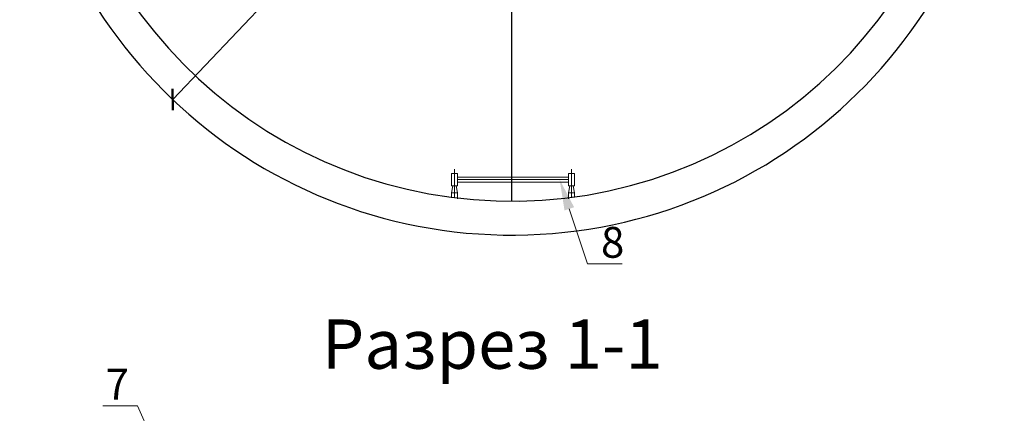
# Model space of a CAD drawing. Units: millimetres. Extents: x 474230 to 1897091, y -1441259 to -444558.
# Drawn here: x 1240525 to 1243723, y -660914 to -659637 of the extents above; entities that cross this region are included whole.
import ezdxf
from ezdxf import colors
from ezdxf.entities.mleader import LeaderData, LeaderLine
from ezdxf.math import Vec2, Vec3

# ---------------------------------------------------------------- set-up
doc = ezdxf.new("R2010")
doc.units = ezdxf.units.MM
doc.linetypes.add('CONTI', pattern=[0])
doc.layers.add('сооружения', color=7, linetype='Continuous', lineweight=50)
doc.layers.add('текстовый', color=7, linetype='Continuous', lineweight=25)
doc.styles.add('100', font='simplex.shx', dxfattribs={"width": 0.9, "height": 100})
doc.styles.add('75', font='simplex.shx', dxfattribs={"width": 0.9, "height": 75})
doc.dimstyles.new('75', dxfattribs={"dimtxt": 75, "dimasz": 50, "dimexe": 1.25, "dimexo": 0, "dimgap": 25, "dimtad": 1, "dimtxsty": '75', "dimblk": 'ARCHTICK', "dimcen": 2.5, "dimclrd": 256, "dimclre": 256, "dimclrt": 7, "dimadec": 0, "dimazin": 0, "dimtfac": 1, "dimtmove": 0, "dimatfit": 1, "dimldrblk": 'ARCHTICK', "dimfxl": 1, "dimlwd": -1, "dimlwe": -1, "dimarcsym": 0})

# ---------------------------------------------------------------- blocks, each defined once
blk = doc.blocks.new('_ArchTick')
at = {"color": 0, "linetype": 'ByBlock', "const_width": 0.15}
blk.add_lwpolyline([(-0.5, -0.5), (0.5, 0.5)], dxfattribs=at)
blk = doc.blocks.new('*D5841')
at = {"layer": 'Defpoints', "color": 0, "lineweight": 13, "transparency": 16777216}
for p in [(1243225.6, -657576), (1241021.9, -659896.2)]:
    blk.add_point(p, dxfattribs=at)
at = {"layer": 'текстовый', "color": 252, "transparency": 16777216}
for p in [(1243534.8, -657250.5), (1241021.9, -659896.2)]:
    blk.add_line(p, (1243225.6, -657576), dxfattribs=at)
at = {"layer": 'текстовый', "color": 252, "transparency": 16777216, "xscale": 50, "yscale": 50, "zscale": 50}
for p, rotation in [((1243225.6, -657576), 226.4747043928802), ((1241021.9, -659896.2), 46.47470439288009)]:
    blk.add_blockref('_ArchTick', p, dxfattribs=dict(at, rotation=rotation))
at = {"layer": 'текстовый', "color": 7, "lineweight": 25, "transparency": 16777216, "insert": (1243369.3, -657333.9), "char_height": 75, "attachment_point": 5, "rotation": 46.4747, "style": '75'}
blk.add_mtext('{\\C252;∅3200}', dxfattribs=at)

msp = doc.modelspace()

# ---------------------------------------------------------------- linework, layer by layer
at = {"color": 122, "lineweight": 15, "true_color": 0x16b6a8}
for p, q in [((1241937.463, -660214.912), (1241937.463, -660121.617)), ((1242317.463, -660214.912), (1242317.463, -660121.617)), ((1242307.463, -660148.01), (1241947.463, -660148.01)), ((1241947.463, -660156.002), (1242307.463, -660156.011)), ((1241947.463, -660156.002), (1242307.463, -660156.011)), ((1242307.463, -660164.01), (1241947.463, -660164.01)), ((1241927.463, -660198.396), (1241927.44, -660211.76)), ((1241927.463, -660198.396), (1241932.296, -660176.01)), ((1241947.463, -660198.396), (1241927.463, -660198.396)), ((1241947.463, -660198.396), (1241942.629, -660176.01)), ((1241947.463, -660198.396), (1241947.463, -660217.881)), ((1242307.463, -660198.396), (1242312.296, -660176.01)), ((1242307.463, -660198.396), (1242307.463, -660217.881)), ((1242307.463, -660198.396), (1242327.463, -660198.396)), ((1242327.463, -660198.396), (1242322.629, -660176.01)), ((1242327.463, -660198.396), (1242327.463, -660211.767))]:
    msp.add_line(p, q, dxfattribs=at)
for points in [[(1241927.463, -660136.01), (1241947.463, -660136.01), (1241947.463, -660176.01), (1241927.463, -660176.01)], [(1241927.463, -660136.01), (1241947.463, -660136.01), (1241947.463, -660176.01), (1241927.463, -660176.01)], [(1242307.463, -660136.01), (1242327.463, -660136.01), (1242327.463, -660176.01), (1242307.463, -660176.01)]]:
    msp.add_lwpolyline(points, close=True, dxfattribs=at)
at = {"layer": 'сооружения', "color": 122, "linetype": 'CONTI', "lineweight": 30, "true_color": 0x16b6a8}
for centre, radius, start, end in [((1242123.759, -658736.103), 1600, 182.226387, 358.617834), ((1242122.726, -658726.002), 1500, 183.748293, 358.128028)]:
    msp.add_arc(centre, radius, start, end, dxfattribs=at)
at = {"layer": 'текстовый', "color": 252, "lineweight": 25}
msp.add_line((1242122.726, -657226.002), (1242122.726, -660226.002), dxfattribs=at)

# ---------------------------------------------------------------- texts
at = {"layer": 'текстовый', "color": 252, "linetype": 'ByBlock', "lineweight": 25, "style": '100'}
msp.add_text('Разрез 1-1', height=160, dxfattribs=at).set_placement((1241506.273, -660769.909))

# ---------------------------------------------------------------- dimensions: what is measured, and where the dimension line sits
at = {"layer": 'текстовый', "color": 252, "lineweight": 25}
dim = msp.add_diameter_dim_2p(p1=(1241021.88, -659896.216), p2=(1243225.639, -657575.991), text='{\\C252;<>}', dimstyle='75', override={"dimclrd": 252, "dimclre": 252, "dimtmove": 1}, dxfattribs=at)
dim.commit()
dim.dimension.update_dxf_attribs({"geometry": '*D5841', "text_midpoint": (1243369.339, -657333.943)})

# ---------------------------------------------------------------- leaders
ml = msp.add_multileader_mtext('Standard', dxfattribs=at)
ml.set_content('8', color=252, style='100')
ml.set_leader_properties(linetype='Continuous', lineweight=5)
ml.build(insert=Vec2(0, 0))
ml.multileader.update_dxf_attribs({"text_left_attachment_type": 6, "text_right_attachment_type": 6, "dogleg_length": 139.589, "arrow_head_size": 100})
ctx = ml.context
ctx.base_point, ctx.char_height, ctx.arrow_head_size, ctx.plane_origin = Vec3(1242411.227, -660429.598), 100, 100, Vec3(1242189.364, -660579.52)
ctx.left_attachment, ctx.right_attachment = 6, 6
notes = []
notes.append((ctx, [(0, (1, 1, 0), (1242369.399, -660429.598), (1, 0), 41.828, [(0, [(1242278.951, -660156.01)], 0, [])])]))
ctx.mtext.insert, ctx.mtext.flow_direction = Vec3(1242413.227, -660309.598), 5
ml = msp.add_multileader_mtext('Standard', dxfattribs=at)
ml.set_content('7', color=252, style='100')
ml.set_leader_properties(linetype='Continuous', lineweight=5)
ml.build(insert=Vec2(0, 0))
ml.multileader.update_dxf_attribs({"text_left_attachment_type": 6, "text_right_attachment_type": 6, "dogleg_length": 139.589, "arrow_head_size": 100})
ctx = ml.context
ctx.base_point, ctx.char_height, ctx.arrow_head_size, ctx.plane_origin = Vec3(1240802.104, -660889.909), 100, 100, Vec3(1240521.228, -661196.309)
ctx.left_attachment, ctx.right_attachment = 6, 6
notes.append((ctx, [(1, (1, 1, 0), (1240907.932, -660889.909), (-1, 0), 41.828, [(0, [(1241014.72, -661132.861)], 0, [])])]))
ctx.mtext.insert, ctx.mtext.flow_direction = Vec3(1240804.104, -660769.909), 5
for ctx, leaders in notes:
    for number, flags, end, landing, length, lines in leaders:
        leader = LeaderData()
        leader.index, (leader.has_last_leader_line, leader.has_dogleg_vector, leader.attachment_direction) = number, flags
        leader.last_leader_point, leader.dogleg_vector, leader.dogleg_length = Vec3(end), Vec3(landing), length
        for number, points, colour, breaks in lines:
            line = LeaderLine()
            line.index, line.vertices, line.color, line.breaks = number, Vec3.list(points), colors.encode_raw_color(colour), breaks
            leader.lines.append(line)
        ctx.leaders.append(leader)

doc.saveas('drawing.dxf')
